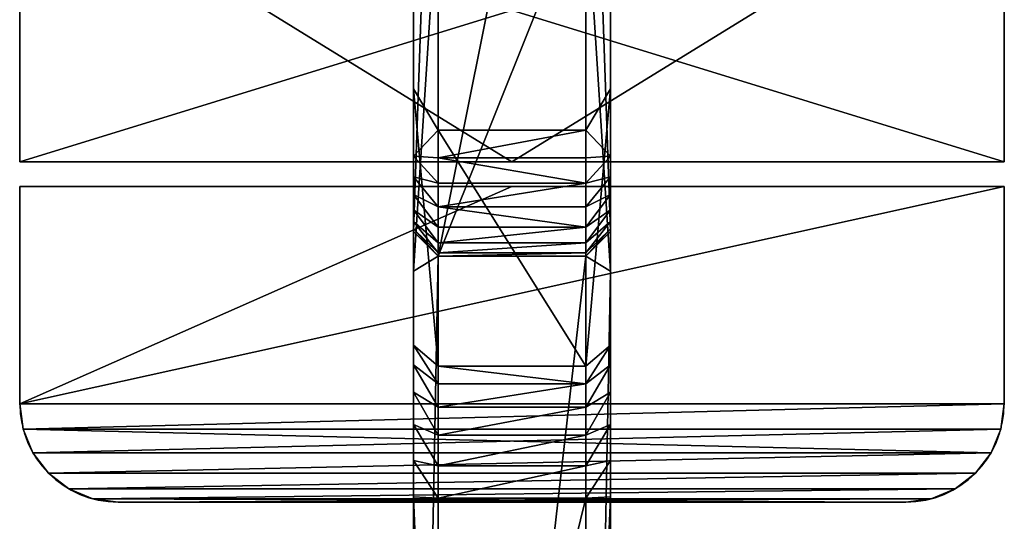
# Model space of a CAD drawing. Units: millimetres. Extents: x -1000 to 1000, y -1000 to 1000.
# Drawn here: x -200 to 200, y 592 to 796 of the extents above; entities that cross this region are included whole.
import ezdxf

# ---------------------------------------------------------------- set-up
doc = ezdxf.new("R2010")
doc.units = ezdxf.units.MM
doc.layers.get('0').update_dxf_attribs({"true_color": 0xff5454})

# ---------------------------------------------------------------- blocks, each defined once
blk = doc.blocks.new('Component_2')
for p, q in [((178.68, 80, 10), (693.82, 80, 10)), ((357.15, 80, 80), (602.12, 80, 80)), ((601.57, 70, 90), (602.12, 80, 80)), ((602.12, 80, 80), (616.95, 80, 81.65)), ((616.95, 80, 81.65), (614.74, 70, 91.46)), ((616.95, 80, 81.65), (631.59, 80, 86.7)), ((627.28, 70, 95.79), (631.59, 80, 86.7)), ((631.59, 80, 86.7), (644.76, 80, 94.84)), ((644.76, 80, 94.84), (638.56, 70, 102.76)), ((644.76, 80, 94.84), (655.82, 80, 105.67)), ((655.82, 80, 105.67), (648.03, 70, 112.04)), ((663.84, 80, 118.06), (655.23, 70, 123.17)), ((655.82, 80, 105.67), (663.84, 80, 118.06)), ((767.95, 80, 310), (663.84, 80, 118.06)), ((843.82, 80, 310), (693.82, 80, 10)), ((693.82, 80, 10), (700, 70)), ((700, 70, 340), (710, 80, 340.66)), ((710, 80, 390), (700, 70, 400)), ((711.11, 80, 332.26), (701.36, 70, 329.65)), ((714.09, 80, 325.04), (705.36, 70, 320)), ((710, 80, 390), (990, 80, 390)), ((710, 80, 340.66), (710, 80, 390)), ((710, 80, 340.66), (711.11, 80, 332.26)), ((711.11, 80, 332.26), (714.09, 80, 325.04)), ((718.85, 80, 318.85), (711.72, 70, 311.72)), ((714.09, 80, 325.04), (718.85, 80, 318.85)), ((718.85, 80, 318.85), (725.04, 80, 314.09)), ((720, 70, 305.36), (725.04, 80, 314.09)), ((725.04, 80, 314.09), (732.26, 80, 311.11)), ((732.26, 80, 311.11), (729.65, 70, 301.36)), ((732.26, 80, 311.11), (740.66, 80, 310)), ((740.66, 80, 310), (740, 70, 300)), ((767.95, 80, 310), (740.66, 80, 310)), ((751.15, 70, 300), (767.95, 80, 310)), ((700, 70), (172.5, 70)), ((357.68, 70, 90), (601.57, 70, 90)), ((601.57, 70, 90), (601.57, 10, 90)), ((614.74, 70, 91.46), (601.57, 70, 90)), ((614.74, 70, 91.46), (614.74, 10, 91.46)), ((614.74, 70, 91.46), (627.28, 70, 95.79)), ((627.28, 70, 95.79), (627.28, 10, 95.79)), ((627.28, 70, 95.79), (638.56, 70, 102.76)), ((638.56, 70, 102.76), (638.56, 10, 102.76)), ((638.56, 70, 102.76), (648.03, 70, 112.04)), ((648.03, 70, 112.04), (648.03, 10, 112.04)), ((655.23, 70, 123.17), (648.03, 70, 112.04)), ((655.23, 70, 123.17), (655.23, 10, 123.17)), ((751.15, 70, 300), (655.23, 70, 123.17)), ((700, 70, 340), (700, 10, 340)), ((700, 70, 400), (700, 10, 400)), ((700, 70), (700, 10)), ((1000, 70, 400), (700, 70, 400)), ((701.36, 70, 329.65), (700, 70, 340)), ((700, 70), (850, 70, 300)), ((700, 70, 400), (700, 70, 340)), ((701.36, 70, 329.65), (701.36, 10, 329.65)), ((705.36, 70, 320), (701.36, 70, 329.65)), ((705.36, 70, 320), (705.36, 10, 320)), ((711.72, 70, 311.72), (705.36, 70, 320)), ((711.72, 70, 311.72), (720, 70, 305.36)), ((711.72, 70, 311.72), (711.72, 10, 311.72)), ((720, 70, 305.36), (720, 10, 305.36)), ((729.65, 70, 301.36), (720, 70, 305.36)), ((729.65, 70, 301.36), (740, 70, 300)), ((729.65, 70, 301.36), (729.65, 10, 301.36)), ((751.15, 70, 300), (740, 70, 300)), ((740, 70, 300), (740, 10, 300)), ((751.15, 70, 300), (751.15, 10, 300)), ((172.5, 10), (700, 10)), ((601.57, 10, 90), (357.68, 10, 90)), ((601.57, 10, 90), (614.74, 10, 91.46)), ((602.12, 0, 80), (601.57, 10, 90)), ((614.74, 10, 91.46), (627.28, 10, 95.79)), ((616.95, 0, 81.65), (614.74, 10, 91.46)), ((627.28, 10, 95.79), (638.56, 10, 102.76)), ((631.59, 0, 86.7), (627.28, 10, 95.79)), ((638.56, 10, 102.76), (648.03, 10, 112.04)), ((644.76, 0, 94.84), (638.56, 10, 102.76)), ((648.03, 10, 112.04), (655.23, 10, 123.17)), ((655.82, 0, 105.67), (648.03, 10, 112.04)), ((751.15, 10, 300), (655.23, 10, 123.17)), ((663.84, 0, 118.06), (655.23, 10, 123.17)), ((693.82, 0, 10), (700, 10)), ((850, 10, 300), (700, 10)), ((700, 10, 400), (1000, 10, 400)), ((700, 10, 340), (700, 10, 400)), ((700, 10, 340), (701.36, 10, 329.65)), ((700, 10, 400), (710, 0, 390)), ((700, 10, 340), (710, 0, 340.66)), ((701.36, 10, 329.65), (711.11, 0, 332.26)), ((705.36, 10, 320), (701.36, 10, 329.65)), ((711.72, 10, 311.72), (705.36, 10, 320)), ((714.09, 0, 325.04), (705.36, 10, 320)), ((720, 10, 305.36), (711.72, 10, 311.72)), ((711.72, 10, 311.72), (718.85, 0, 318.85)), ((720, 10, 305.36), (725.04, 0, 314.09)), ((729.65, 10, 301.36), (720, 10, 305.36)), ((729.65, 10, 301.36), (732.26, 0, 311.11)), ((740, 10, 300), (729.65, 10, 301.36)), ((740.66, 0, 310), (740, 10, 300)), ((740, 10, 300), (751.15, 10, 300)), ((751.15, 10, 300), (767.95, 0, 310)), ((178.68, 0, 10), (693.82, 0, 10)), ((357.15, 0, 80), (602.12, 0, 80)), ((602.12, 0, 80), (616.95, 0, 81.65)), ((616.95, 0, 81.65), (631.59, 0, 86.7)), ((631.59, 0, 86.7), (644.76, 0, 94.84)), ((644.76, 0, 94.84), (655.82, 0, 105.67)), ((655.82, 0, 105.67), (663.84, 0, 118.06)), ((767.95, 0, 310), (663.84, 0, 118.06)), ((843.82, 0, 310), (693.82, 0, 10)), ((710, 0, 390), (990, 0, 390)), ((710, 0, 340.66), (710, 0, 390)), ((710, 0, 340.66), (711.11, 0, 332.26)), ((711.11, 0, 332.26), (714.09, 0, 325.04)), ((714.09, 0, 325.04), (718.85, 0, 318.85)), ((718.85, 0, 318.85), (725.04, 0, 314.09)), ((725.04, 0, 314.09), (732.26, 0, 311.11)), ((732.26, 0, 311.11), (740.66, 0, 310)), ((767.95, 0, 310), (740.66, 0, 310))]:
    blk.add_line(p, q)
mesh = blk.add_polyface()
corners = [(10, 80, 515), (66.18, 80, 235), (10, 80, 235), (247.81, 80, 254.66), (241.52, 80, 299.79), (239.44, 80, 345.31), (241.58, 80, 390.83), (247.93, 80, 435.95), (258.43, 80, 480.29), (66.18, 80, 515), (272.99, 80, 523.47), (178.68, 80, 740), (291.49, 80, 565.11), (305.82, 80, 590.67), (310.8, 80, 603.05), (312.5, 80, 616.29), (312.5, 80, 740), (178.68, 80, 10), (342.93, 80, 81.51), (357.15, 80, 80), (328.84, 80, 86.15), (316.05, 80, 93.66), (305.12, 80, 103.68), (296.85, 80, 115.35), (291.21, 80, 125.44), (272.77, 80, 167.11), (258.26, 80, 210.3), (732.26, 80, 311.11), (767.95, 80, 310), (740.66, 80, 310), (843.82, 80, 310), (990, 80, 390), (990, 80, 310), (725.04, 80, 314.09), (718.85, 80, 318.85), (714.09, 80, 325.04), (711.11, 80, 332.26), (710, 80, 340.66), (710, 80, 390), (693.82, 80, 10), (655.82, 80, 105.67), (644.76, 80, 94.84), (631.59, 80, 86.7), (616.95, 80, 81.65), (602.12, 80, 80), (663.84, 80, 118.06)]
mesh.append_faces([[corners[k] for k in face] for face in [(0, 1, 2), (15, 11, 16), (27, 28, 29), (30, 31, 32), (31, 37, 38)]], dxfattribs={"vtx0": -1})
mesh.append_faces([[corners[k] for k in face] for face in [(3, 0, 4), (4, 0, 5), (5, 0, 6), (6, 0, 7), (7, 0, 8), (8, 9, 10), (10, 11, 12), (12, 11, 13), (13, 11, 14), (14, 11, 15), (18, 17, 20), (20, 1, 21), (21, 1, 22), (22, 1, 23), (23, 1, 24), (24, 1, 25), (25, 1, 26), (26, 1, 3), (39, 40, 30), (40, 39, 41), (41, 39, 42), (42, 39, 43), (43, 17, 44), (44, 17, 19)]], dxfattribs={"vtx0": -1, "vtx1": -1})
mesh.append_faces([[corners[k] for k in face] for face in [(1, 0, 3), (28, 27, 30), (31, 30, 27)]], dxfattribs={"vtx0": -1, "vtx1": -1, "vtx2": -1})
mesh.append_faces([[corners[k] for k in face] for face in [(8, 0, 9), (10, 9, 11), (17, 18, 19), (20, 17, 1), (31, 27, 33), (31, 33, 34), (31, 34, 35), (31, 35, 36), (31, 36, 37), (43, 39, 17), (30, 40, 45), (30, 45, 28)]], dxfattribs={"vtx0": -1, "vtx2": -1})
mesh = blk.add_polyface()
corners = [(178.68, 80, 10), (700, 70), (172.5, 70), (693.82, 80, 10)]
mesh.append_faces([[corners[k] for k in face] for face in [(0, 1, 2), (1, 0, 3)]], dxfattribs={"vtx0": -1})
mesh = blk.add_polyface()
corners = [(357.68, 70, 90), (602.12, 80, 80), (357.15, 80, 80), (601.57, 70, 90)]
mesh.append_faces([[corners[k] for k in face] for face in [(0, 1, 2), (1, 0, 3)]], dxfattribs={"vtx0": -1})
mesh = blk.add_polyface()
corners = [(601.57, 70, 90), (616.95, 80, 81.65), (602.12, 80, 80), (614.74, 70, 91.46)]
mesh.append_faces([[corners[k] for k in face] for face in [(0, 1, 2), (1, 0, 3)]], dxfattribs={"vtx0": -1})
mesh = blk.add_polyface()
corners = [(614.74, 70, 91.46), (631.59, 80, 86.7), (616.95, 80, 81.65), (627.28, 70, 95.79)]
mesh.append_faces([[corners[k] for k in face] for face in [(0, 1, 2), (1, 0, 3)]], dxfattribs={"vtx0": -1})
mesh = blk.add_polyface()
corners = [(627.28, 70, 95.79), (644.76, 80, 94.84), (631.59, 80, 86.7), (638.56, 70, 102.76)]
mesh.append_faces([[corners[k] for k in face] for face in [(0, 1, 2), (1, 0, 3)]], dxfattribs={"vtx0": -1})
mesh = blk.add_polyface()
corners = [(638.56, 70, 102.76), (655.82, 80, 105.67), (644.76, 80, 94.84), (648.03, 70, 112.04)]
mesh.append_faces([[corners[k] for k in face] for face in [(0, 1, 2), (1, 0, 3)]], dxfattribs={"vtx0": -1})
mesh = blk.add_polyface()
corners = [(648.03, 70, 112.04), (663.84, 80, 118.06), (655.82, 80, 105.67), (655.23, 70, 123.17)]
mesh.append_faces([[corners[k] for k in face] for face in [(0, 1, 2), (1, 0, 3)]], dxfattribs={"vtx0": -1})
mesh = blk.add_polyface()
corners = [(655.23, 70, 123.17), (767.95, 80, 310), (663.84, 80, 118.06), (751.15, 70, 300)]
mesh.append_faces([[corners[k] for k in face] for face in [(0, 1, 2), (1, 0, 3)]], dxfattribs={"vtx0": -1})
mesh = blk.add_polyface()
corners = [(693.82, 80, 10), (850, 70, 300), (700, 70), (843.82, 80, 310)]
mesh.append_faces([[corners[k] for k in face] for face in [(0, 1, 2), (1, 0, 3)]], dxfattribs={"vtx0": -1})
mesh = blk.add_polyface()
corners = [(700, 70, 340), (711.11, 80, 332.26), (701.36, 70, 329.65), (710, 80, 340.66)]
mesh.append_faces([[corners[k] for k in face] for face in [(0, 1, 2), (1, 0, 3)]], dxfattribs={"vtx0": -1})
mesh = blk.add_polyface()
corners = [(710, 80, 390), (700, 70, 340), (700, 70, 400), (710, 80, 340.66)]
mesh.append_faces([[corners[k] for k in face] for face in [(0, 1, 2), (1, 0, 3)]], dxfattribs={"vtx0": -1})
mesh = blk.add_polyface()
corners = [(1000, 70, 400), (710, 80, 390), (700, 70, 400), (990, 80, 390)]
mesh.append_faces([[corners[k] for k in face] for face in [(0, 1, 2), (1, 0, 3)]], dxfattribs={"vtx0": -1})
mesh = blk.add_polyface()
corners = [(701.36, 70, 329.65), (714.09, 80, 325.04), (705.36, 70, 320), (711.11, 80, 332.26)]
mesh.append_faces([[corners[k] for k in face] for face in [(0, 1, 2), (1, 0, 3)]], dxfattribs={"vtx0": -1})
mesh = blk.add_polyface()
corners = [(705.36, 70, 320), (718.85, 80, 318.85), (711.72, 70, 311.72), (714.09, 80, 325.04)]
mesh.append_faces([[corners[k] for k in face] for face in [(0, 1, 2), (1, 0, 3)]], dxfattribs={"vtx0": -1})
mesh = blk.add_polyface()
corners = [(711.72, 70, 311.72), (725.04, 80, 314.09), (720, 70, 305.36), (718.85, 80, 318.85)]
mesh.append_faces([[corners[k] for k in face] for face in [(0, 1, 2), (1, 0, 3)]], dxfattribs={"vtx0": -1})
mesh = blk.add_polyface()
corners = [(720, 70, 305.36), (732.26, 80, 311.11), (729.65, 70, 301.36), (725.04, 80, 314.09)]
mesh.append_faces([[corners[k] for k in face] for face in [(0, 1, 2), (1, 0, 3)]], dxfattribs={"vtx0": -1})
mesh = blk.add_polyface()
corners = [(729.65, 70, 301.36), (740.66, 80, 310), (740, 70, 300), (732.26, 80, 311.11)]
mesh.append_faces([[corners[k] for k in face] for face in [(0, 1, 2), (1, 0, 3)]], dxfattribs={"vtx0": -1})
mesh = blk.add_polyface()
corners = [(740.66, 80, 310), (751.15, 70, 300), (740, 70, 300), (767.95, 80, 310)]
mesh.append_faces([[corners[k] for k in face] for face in [(0, 1, 2), (1, 0, 3)]], dxfattribs={"vtx0": -1})
mesh = blk.add_polyface()
corners = [(172.5, 70), (700, 10), (172.5, 10), (700, 70)]
mesh.append_faces([[corners[k] for k in face] for face in [(0, 1, 2), (1, 0, 3)]], dxfattribs={"vtx0": -1})
mesh = blk.add_polyface()
corners = [(601.57, 10, 90), (357.68, 70, 90), (357.68, 10, 90), (601.57, 70, 90)]
mesh.append_faces([[corners[k] for k in face] for face in [(0, 1, 2), (1, 0, 3)]], dxfattribs={"vtx0": -1})
mesh = blk.add_polyface()
corners = [(614.74, 10, 91.46), (601.57, 70, 90), (601.57, 10, 90), (614.74, 70, 91.46)]
mesh.append_faces([[corners[k] for k in face] for face in [(0, 1, 2), (1, 0, 3)]], dxfattribs={"vtx0": -1})
mesh = blk.add_polyface()
corners = [(627.28, 10, 95.79), (614.74, 70, 91.46), (614.74, 10, 91.46), (627.28, 70, 95.79)]
mesh.append_faces([[corners[k] for k in face] for face in [(0, 1, 2), (1, 0, 3)]], dxfattribs={"vtx0": -1})
mesh = blk.add_polyface()
corners = [(638.56, 10, 102.76), (627.28, 70, 95.79), (627.28, 10, 95.79), (638.56, 70, 102.76)]
mesh.append_faces([[corners[k] for k in face] for face in [(0, 1, 2), (1, 0, 3)]], dxfattribs={"vtx0": -1})
mesh = blk.add_polyface()
corners = [(648.03, 10, 112.04), (638.56, 70, 102.76), (638.56, 10, 102.76), (648.03, 70, 112.04)]
mesh.append_faces([[corners[k] for k in face] for face in [(0, 1, 2), (1, 0, 3)]], dxfattribs={"vtx0": -1})
mesh = blk.add_polyface()
corners = [(655.23, 70, 123.17), (648.03, 10, 112.04), (655.23, 10, 123.17), (648.03, 70, 112.04)]
mesh.append_faces([[corners[k] for k in face] for face in [(0, 1, 2), (1, 0, 3)]], dxfattribs={"vtx0": -1})
mesh = blk.add_polyface()
corners = [(751.15, 70, 300), (655.23, 10, 123.17), (751.15, 10, 300), (655.23, 70, 123.17)]
mesh.append_faces([[corners[k] for k in face] for face in [(0, 1, 2), (1, 0, 3)]], dxfattribs={"vtx0": -1})
mesh = blk.add_polyface()
corners = [(700, 70, 340), (701.36, 10, 329.65), (700, 10, 340), (701.36, 70, 329.65)]
mesh.append_faces([[corners[k] for k in face] for face in [(0, 1, 2), (1, 0, 3)]], dxfattribs={"vtx0": -1})
mesh = blk.add_polyface()
corners = [(700, 70, 400), (700, 10, 340), (700, 10, 400), (700, 70, 340)]
mesh.append_faces([[corners[k] for k in face] for face in [(0, 1, 2), (1, 0, 3)]], dxfattribs={"vtx0": -1})
mesh = blk.add_polyface()
corners = [(1000, 10, 400), (700, 70, 400), (700, 10, 400), (1000, 70, 400)]
mesh.append_faces([[corners[k] for k in face] for face in [(0, 1, 2), (1, 0, 3)]], dxfattribs={"vtx0": -1})
mesh = blk.add_polyface()
corners = [(700, 70), (850, 10, 300), (700, 10), (850, 70, 300)]
mesh.append_faces([[corners[k] for k in face] for face in [(0, 1, 2), (1, 0, 3)]], dxfattribs={"vtx0": -1})
mesh = blk.add_polyface()
corners = [(701.36, 70, 329.65), (705.36, 10, 320), (701.36, 10, 329.65), (705.36, 70, 320)]
mesh.append_faces([[corners[k] for k in face] for face in [(0, 1, 2), (1, 0, 3)]], dxfattribs={"vtx0": -1})
mesh = blk.add_polyface()
corners = [(705.36, 70, 320), (711.72, 10, 311.72), (705.36, 10, 320), (711.72, 70, 311.72)]
mesh.append_faces([[corners[k] for k in face] for face in [(0, 1, 2), (1, 0, 3)]], dxfattribs={"vtx0": -1})
mesh = blk.add_polyface()
corners = [(720, 70, 305.36), (711.72, 10, 311.72), (711.72, 70, 311.72), (720, 10, 305.36)]
mesh.append_faces([[corners[k] for k in face] for face in [(0, 1, 2), (1, 0, 3)]], dxfattribs={"vtx0": -1})
mesh = blk.add_polyface()
corners = [(720, 70, 305.36), (729.65, 10, 301.36), (720, 10, 305.36), (729.65, 70, 301.36)]
mesh.append_faces([[corners[k] for k in face] for face in [(0, 1, 2), (1, 0, 3)]], dxfattribs={"vtx0": -1})
mesh = blk.add_polyface()
corners = [(740, 70, 300), (729.65, 10, 301.36), (729.65, 70, 301.36), (740, 10, 300)]
mesh.append_faces([[corners[k] for k in face] for face in [(0, 1, 2), (1, 0, 3)]], dxfattribs={"vtx0": -1})
mesh = blk.add_polyface()
corners = [(740, 70, 300), (751.15, 10, 300), (740, 10, 300), (751.15, 70, 300)]
mesh.append_faces([[corners[k] for k in face] for face in [(0, 1, 2), (1, 0, 3)]], dxfattribs={"vtx0": -1})
mesh = blk.add_polyface()
corners = [(693.82, 0, 10), (172.5, 10), (700, 10), (178.68, 0, 10)]
mesh.append_faces([[corners[k] for k in face] for face in [(0, 1, 2), (1, 0, 3)]], dxfattribs={"vtx0": -1})
mesh = blk.add_polyface()
corners = [(602.12, 0, 80), (357.68, 10, 90), (357.15, 0, 80), (601.57, 10, 90)]
mesh.append_faces([[corners[k] for k in face] for face in [(0, 1, 2), (1, 0, 3)]], dxfattribs={"vtx0": -1})
mesh = blk.add_polyface()
corners = [(616.95, 0, 81.65), (601.57, 10, 90), (602.12, 0, 80), (614.74, 10, 91.46)]
mesh.append_faces([[corners[k] for k in face] for face in [(0, 1, 2), (1, 0, 3)]], dxfattribs={"vtx0": -1})
mesh = blk.add_polyface()
corners = [(631.59, 0, 86.7), (614.74, 10, 91.46), (616.95, 0, 81.65), (627.28, 10, 95.79)]
mesh.append_faces([[corners[k] for k in face] for face in [(0, 1, 2), (1, 0, 3)]], dxfattribs={"vtx0": -1})
mesh = blk.add_polyface()
corners = [(644.76, 0, 94.84), (627.28, 10, 95.79), (631.59, 0, 86.7), (638.56, 10, 102.76)]
mesh.append_faces([[corners[k] for k in face] for face in [(0, 1, 2), (1, 0, 3)]], dxfattribs={"vtx0": -1})
mesh = blk.add_polyface()
corners = [(655.82, 0, 105.67), (638.56, 10, 102.76), (644.76, 0, 94.84), (648.03, 10, 112.04)]
mesh.append_faces([[corners[k] for k in face] for face in [(0, 1, 2), (1, 0, 3)]], dxfattribs={"vtx0": -1})
mesh = blk.add_polyface()
corners = [(663.84, 0, 118.06), (648.03, 10, 112.04), (655.82, 0, 105.67), (655.23, 10, 123.17)]
mesh.append_faces([[corners[k] for k in face] for face in [(0, 1, 2), (1, 0, 3)]], dxfattribs={"vtx0": -1})
mesh = blk.add_polyface()
corners = [(767.95, 0, 310), (655.23, 10, 123.17), (663.84, 0, 118.06), (751.15, 10, 300)]
mesh.append_faces([[corners[k] for k in face] for face in [(0, 1, 2), (1, 0, 3)]], dxfattribs={"vtx0": -1})
mesh = blk.add_polyface()
corners = [(850, 10, 300), (693.82, 0, 10), (700, 10), (843.82, 0, 310)]
mesh.append_faces([[corners[k] for k in face] for face in [(0, 1, 2), (1, 0, 3)]], dxfattribs={"vtx0": -1})
mesh = blk.add_polyface()
corners = [(710, 0, 390), (1000, 10, 400), (700, 10, 400), (990, 0, 390)]
mesh.append_faces([[corners[k] for k in face] for face in [(0, 1, 2), (1, 0, 3)]], dxfattribs={"vtx0": -1})
mesh = blk.add_polyface()
corners = [(700, 10, 400), (710, 0, 340.66), (710, 0, 390), (700, 10, 340)]
mesh.append_faces([[corners[k] for k in face] for face in [(0, 1, 2), (1, 0, 3)]], dxfattribs={"vtx0": -1})
mesh = blk.add_polyface()
corners = [(711.11, 0, 332.26), (700, 10, 340), (701.36, 10, 329.65), (710, 0, 340.66)]
mesh.append_faces([[corners[k] for k in face] for face in [(0, 1, 2), (1, 0, 3)]], dxfattribs={"vtx0": -1})
mesh = blk.add_polyface()
corners = [(714.09, 0, 325.04), (701.36, 10, 329.65), (705.36, 10, 320), (711.11, 0, 332.26)]
mesh.append_faces([[corners[k] for k in face] for face in [(0, 1, 2), (1, 0, 3)]], dxfattribs={"vtx0": -1})
mesh = blk.add_polyface()
corners = [(718.85, 0, 318.85), (705.36, 10, 320), (711.72, 10, 311.72), (714.09, 0, 325.04)]
mesh.append_faces([[corners[k] for k in face] for face in [(0, 1, 2), (1, 0, 3)]], dxfattribs={"vtx0": -1})
mesh = blk.add_polyface()
corners = [(725.04, 0, 314.09), (711.72, 10, 311.72), (720, 10, 305.36), (718.85, 0, 318.85)]
mesh.append_faces([[corners[k] for k in face] for face in [(0, 1, 2), (1, 0, 3)]], dxfattribs={"vtx0": -1})
mesh = blk.add_polyface()
corners = [(732.26, 0, 311.11), (720, 10, 305.36), (729.65, 10, 301.36), (725.04, 0, 314.09)]
mesh.append_faces([[corners[k] for k in face] for face in [(0, 1, 2), (1, 0, 3)]], dxfattribs={"vtx0": -1})
mesh = blk.add_polyface()
corners = [(740.66, 0, 310), (729.65, 10, 301.36), (740, 10, 300), (732.26, 0, 311.11)]
mesh.append_faces([[corners[k] for k in face] for face in [(0, 1, 2), (1, 0, 3)]], dxfattribs={"vtx0": -1})
mesh = blk.add_polyface()
corners = [(751.15, 10, 300), (740.66, 0, 310), (740, 10, 300), (767.95, 0, 310)]
mesh.append_faces([[corners[k] for k in face] for face in [(0, 1, 2), (1, 0, 3)]], dxfattribs={"vtx0": -1})
mesh = blk.add_polyface()
corners = [(990, 0, 390), (843.82, 0, 310), (990, 0, 310), (767.95, 0, 310), (732.26, 0, 311.11), (725.04, 0, 314.09), (718.85, 0, 318.85), (714.09, 0, 325.04), (711.11, 0, 332.26), (710, 0, 340.66), (710, 0, 390), (740.66, 0, 310), (693.82, 0, 10), (602.12, 0, 80), (357.15, 0, 80), (616.95, 0, 81.65), (631.59, 0, 86.7), (644.76, 0, 94.84), (655.82, 0, 105.67), (663.84, 0, 118.06), (178.68, 0, 10), (328.84, 0, 86.15), (66.18, 0, 235), (342.93, 0, 81.51), (316.05, 0, 93.66), (305.12, 0, 103.68), (296.85, 0, 115.35), (291.21, 0, 125.44), (272.77, 0, 167.11), (258.26, 0, 210.3), (247.81, 0, 254.66), (10, 0, 515), (10, 0, 235), (241.52, 0, 299.79), (239.44, 0, 345.31), (241.58, 0, 390.83), (247.93, 0, 435.95), (258.43, 0, 480.29), (66.18, 0, 515), (272.99, 0, 523.47), (178.68, 0, 740), (291.49, 0, 565.11), (305.82, 0, 590.67), (310.8, 0, 603.05), (312.5, 0, 616.29), (312.5, 0, 740)]
mesh.append_faces([[corners[k] for k in face] for face in [(0, 1, 2), (9, 0, 10), (22, 31, 32), (40, 44, 45)]], dxfattribs={"vtx0": -1})
mesh.append_faces([[corners[k] for k in face] for face in [(4, 0, 5), (5, 0, 6), (6, 0, 7), (7, 0, 8), (8, 0, 9), (13, 12, 15), (15, 12, 16), (16, 12, 17), (17, 12, 18), (18, 1, 19), (19, 1, 3), (20, 21, 22), (21, 20, 23), (23, 12, 14), (31, 37, 38), (38, 39, 40)]], dxfattribs={"vtx0": -1, "vtx1": -1})
mesh.append_faces([[corners[k] for k in face] for face in [(1, 0, 3), (3, 0, 4), (31, 22, 30)]], dxfattribs={"vtx0": -1, "vtx1": -1, "vtx2": -1})
mesh.append_faces([[corners[k] for k in face] for face in [(12, 13, 14), (18, 12, 1), (23, 20, 12), (22, 21, 24), (22, 24, 25), (22, 25, 26), (22, 26, 27), (22, 27, 28), (22, 28, 29), (22, 29, 30), (31, 30, 33), (31, 33, 34), (31, 34, 35), (31, 35, 36), (31, 36, 37), (38, 37, 39), (40, 39, 41), (40, 41, 42), (40, 42, 43), (40, 43, 44)]], dxfattribs={"vtx0": -1, "vtx2": -1})
mesh.append_faces([[corners[k] for k in face] for face in [(4, 11, 3)]], dxfattribs={"vtx2": -1})
blk = doc.blocks.new('Component_1')
at = {"color": 24, "true_color": 0x992600}
for p, q in [((40, 400), (40, 400, 40)), ((40, 400), (128.33, 400)), ((40, 400, 40), (128.33, 400, 40)), ((128.33, 200), (128.33, 400)), ((128.33, 400), (128.33, 400, 40)), ((128.33, 200, 40), (128.33, 400, 40)), ((29.65, 398.64), (29.65, 398.64, 40)), ((20, 394.64), (20, 394.64, 40)), ((11.72, 388.28), (11.72, 388.28, 40)), ((5.36, 380), (5.36, 380, 40)), ((1.36, 370.35), (1.36, 370.35, 40)), ((0, 40), (0, 360)), ((0, 360), (0, 360, 40)), ((0, 40, 40), (0, 360, 40)), ((128.33, 200), (128.33, 0)), ((128.33, 200), (128.33, 200, 40)), ((128.33, 200, 40), (128.33, 0, 40)), ((0, 40), (0, 40, 40)), ((1.36, 29.65), (1.36, 29.65, 40)), ((5.36, 20), (5.36, 20, 40)), ((11.72, 11.72), (11.72, 11.72, 40)), ((20, 5.36), (20, 5.36, 40)), ((29.65, 1.36), (29.65, 1.36, 40)), ((128.33, 0), (40, 0)), ((40, 0), (40, 0, 40)), ((128.33, 0, 40), (40, 0, 40)), ((128.33, 0), (128.33, 0, 40))]:
    blk.add_line(p, q, dxfattribs=at)
for p, q in [((138.33, 400, 40), (261.67, 400, 40)), ((138.33, 200, 40), (138.33, 400, 40)), ((138.33, 200), (138.33, 400)), ((138.33, 400), (138.33, 400, 40)), ((138.33, 400), (261.67, 400)), ((138.33, 200, 40), (138.33, 0, 40)), ((138.33, 200), (138.33, 200, 40)), ((138.33, 200), (138.33, 0)), ((261.67, 0, 40), (138.33, 0, 40)), ((261.67, 0), (138.33, 0)), ((138.33, 0), (138.33, 0, 40))]:
    blk.add_line(p, q)
for centre, start, end in [((40, 360), 90, 180), ((40, 360, 40), 90, 180), ((40, 40), 180, 270), ((40, 40, 40), 180, 270)]:
    blk.add_arc(centre, 40, start, end, dxfattribs=at)
mesh = blk.add_polyface(dxfattribs=at)
corners = [(128.33, 400), (128.33, 200), (40, 400), (1.36, 370.35), (0, 40), (0, 360), (1.36, 29.65), (5.36, 20), (5.36, 380), (11.72, 11.72), (11.72, 388.28), (20, 5.36), (20, 394.64), (29.65, 398.64), (29.65, 1.36), (40, 0), (128.33, 0)]
mesh.append_faces([[corners[k] for k in face] for face in [(3, 4, 5)]], dxfattribs={"vtx0": -1, "color": 24})
mesh.append_faces([[corners[k] for k in face] for face in [(4, 3, 6), (6, 3, 7), (7, 8, 9), (9, 10, 11), (11, 13, 14), (14, 13, 15), (15, 2, 16), (16, 2, 1)]], dxfattribs={"vtx0": -1, "vtx1": -1, "color": 24})
mesh.append_faces([[corners[k] for k in face] for face in [(7, 3, 8), (9, 8, 10), (11, 10, 12), (11, 12, 13), (15, 13, 2)]], dxfattribs={"vtx0": -1, "vtx2": -1, "color": 24})
mesh.append_faces([[corners[k] for k in face] for face in [(0, 1, 2)]], dxfattribs={"vtx1": -1, "color": 24})
mesh = blk.add_polyface(dxfattribs=at)
corners = [(1.36, 29.65, 40), (0, 360, 40), (0, 40, 40), (1.36, 370.35, 40), (5.36, 20, 40), (5.36, 380, 40), (11.72, 11.72, 40), (11.72, 388.28, 40), (20, 5.36, 40), (20, 394.64, 40), (29.65, 1.36, 40), (29.65, 398.64, 40), (40, 0, 40), (40, 400, 40), (128.33, 0, 40), (128.33, 200, 40), (128.33, 400, 40)]
mesh.append_faces([[corners[k] for k in face] for face in [(0, 1, 2), (13, 15, 16)]], dxfattribs={"vtx0": -1, "color": 24})
mesh.append_faces([[corners[k] for k in face] for face in [(1, 0, 3), (3, 4, 5), (5, 6, 7), (7, 8, 9), (9, 10, 11), (11, 12, 13)]], dxfattribs={"vtx0": -1, "vtx1": -1, "color": 24})
mesh.append_faces([[corners[k] for k in face] for face in [(3, 0, 4), (5, 4, 6), (7, 6, 8), (9, 8, 10), (11, 10, 12), (13, 12, 14), (13, 14, 15)]], dxfattribs={"vtx0": -1, "vtx2": -1, "color": 24})
mesh = blk.add_polyface(dxfattribs=at)
corners = [(29.65, 398.64, 40), (40, 400), (29.65, 398.64), (40, 400, 40)]
mesh.append_faces([[corners[k] for k in face] for face in [(0, 1, 2), (1, 0, 3)]], dxfattribs={"vtx0": -1, "color": 24})
mesh = blk.add_polyface(dxfattribs=at)
corners = [(40, 400, 40), (128.33, 400), (40, 400), (128.33, 400, 40)]
mesh.append_faces([[corners[k] for k in face] for face in [(0, 1, 2), (1, 0, 3)]], dxfattribs={"vtx0": -1, "color": 24})
mesh = blk.add_polyface(dxfattribs=at)
corners = [(128.33, 400), (128.33, 200, 40), (128.33, 200), (128.33, 400, 40)]
mesh.append_faces([[corners[k] for k in face] for face in [(0, 1, 2), (1, 0, 3)]], dxfattribs={"vtx0": -1, "color": 24})
mesh = blk.add_polyface(dxfattribs=at)
corners = [(261.67, 0, 40), (138.33, 200, 40), (138.33, 0, 40), (138.33, 400, 40), (261.67, 400, 40), (261.67, 200, 40)]
mesh.append_faces([[corners[k] for k in face] for face in [(0, 1, 2), (4, 0, 5)]], dxfattribs={"vtx0": -1, "color": 24})
mesh.append_faces([[corners[k] for k in face] for face in [(1, 0, 3), (3, 0, 4)]], dxfattribs={"vtx0": -1, "vtx1": -1, "color": 24})
mesh = blk.add_polyface(dxfattribs=at)
corners = [(138.33, 400, 40), (138.33, 200), (138.33, 200, 40), (138.33, 400)]
mesh.append_faces([[corners[k] for k in face] for face in [(0, 1, 2), (1, 0, 3)]], dxfattribs={"vtx0": -1, "color": 24})
mesh = blk.add_polyface(dxfattribs=at)
corners = [(138.33, 400, 40), (261.67, 400), (138.33, 400), (261.67, 400, 40)]
mesh.append_faces([[corners[k] for k in face] for face in [(0, 1, 2), (1, 0, 3)]], dxfattribs={"vtx0": -1, "color": 24})
mesh = blk.add_polyface(dxfattribs=at)
corners = [(261.67, 400), (138.33, 200), (138.33, 400), (138.33, 0), (261.67, 0), (261.67, 200)]
mesh.append_faces([[corners[k] for k in face] for face in [(0, 1, 2), (4, 0, 5)]], dxfattribs={"vtx0": -1, "color": 24})
mesh.append_faces([[corners[k] for k in face] for face in [(1, 0, 3), (3, 0, 4)]], dxfattribs={"vtx0": -1, "vtx1": -1, "color": 24})
mesh = blk.add_polyface(dxfattribs=at)
corners = [(20, 394.64, 40), (29.65, 398.64), (20, 394.64), (29.65, 398.64, 40)]
mesh.append_faces([[corners[k] for k in face] for face in [(0, 1, 2), (1, 0, 3)]], dxfattribs={"vtx0": -1, "color": 24})
mesh = blk.add_polyface(dxfattribs=at)
corners = [(11.72, 388.28, 40), (20, 394.64), (11.72, 388.28), (20, 394.64, 40)]
mesh.append_faces([[corners[k] for k in face] for face in [(0, 1, 2), (1, 0, 3)]], dxfattribs={"vtx0": -1, "color": 24})
mesh = blk.add_polyface(dxfattribs=at)
corners = [(11.72, 388.28, 40), (5.36, 380), (5.36, 380, 40), (11.72, 388.28)]
mesh.append_faces([[corners[k] for k in face] for face in [(0, 1, 2), (1, 0, 3)]], dxfattribs={"vtx0": -1, "color": 24})
mesh = blk.add_polyface(dxfattribs=at)
corners = [(5.36, 380, 40), (1.36, 370.35), (1.36, 370.35, 40), (5.36, 380)]
mesh.append_faces([[corners[k] for k in face] for face in [(0, 1, 2), (1, 0, 3)]], dxfattribs={"vtx0": -1, "color": 24})
mesh = blk.add_polyface(dxfattribs=at)
corners = [(1.36, 370.35, 40), (0, 360), (0, 360, 40), (1.36, 370.35)]
mesh.append_faces([[corners[k] for k in face] for face in [(0, 1, 2), (1, 0, 3)]], dxfattribs={"vtx0": -1, "color": 24})
mesh = blk.add_polyface(dxfattribs=at)
corners = [(0, 360, 40), (0, 40), (0, 40, 40), (0, 360)]
mesh.append_faces([[corners[k] for k in face] for face in [(0, 1, 2), (1, 0, 3)]], dxfattribs={"vtx0": -1, "color": 24})
mesh = blk.add_polyface(dxfattribs=at)
corners = [(128.33, 200), (128.33, 0, 40), (128.33, 0), (128.33, 200, 40)]
mesh.append_faces([[corners[k] for k in face] for face in [(0, 1, 2), (1, 0, 3)]], dxfattribs={"vtx0": -1, "color": 24})
mesh = blk.add_polyface(dxfattribs=at)
corners = [(138.33, 200, 40), (138.33, 0), (138.33, 0, 40), (138.33, 200)]
mesh.append_faces([[corners[k] for k in face] for face in [(0, 1, 2), (1, 0, 3)]], dxfattribs={"vtx0": -1, "color": 24})
mesh = blk.add_polyface(dxfattribs=at)
corners = [(0, 40, 40), (1.36, 29.65), (1.36, 29.65, 40), (0, 40)]
mesh.append_faces([[corners[k] for k in face] for face in [(0, 1, 2), (1, 0, 3)]], dxfattribs={"vtx0": -1, "color": 24})
mesh = blk.add_polyface(dxfattribs=at)
corners = [(1.36, 29.65, 40), (5.36, 20), (5.36, 20, 40), (1.36, 29.65)]
mesh.append_faces([[corners[k] for k in face] for face in [(0, 1, 2), (1, 0, 3)]], dxfattribs={"vtx0": -1, "color": 24})
mesh = blk.add_polyface(dxfattribs=at)
corners = [(5.36, 20, 40), (11.72, 11.72), (11.72, 11.72, 40), (5.36, 20)]
mesh.append_faces([[corners[k] for k in face] for face in [(0, 1, 2), (1, 0, 3)]], dxfattribs={"vtx0": -1, "color": 24})
mesh = blk.add_polyface(dxfattribs=at)
corners = [(20, 5.36, 40), (11.72, 11.72), (20, 5.36), (11.72, 11.72, 40)]
mesh.append_faces([[corners[k] for k in face] for face in [(0, 1, 2), (1, 0, 3)]], dxfattribs={"vtx0": -1, "color": 24})
mesh = blk.add_polyface(dxfattribs=at)
corners = [(29.65, 1.36, 40), (20, 5.36), (29.65, 1.36), (20, 5.36, 40)]
mesh.append_faces([[corners[k] for k in face] for face in [(0, 1, 2), (1, 0, 3)]], dxfattribs={"vtx0": -1, "color": 24})
mesh = blk.add_polyface(dxfattribs=at)
corners = [(40, 0, 40), (29.65, 1.36), (40, 0), (29.65, 1.36, 40)]
mesh.append_faces([[corners[k] for k in face] for face in [(0, 1, 2), (1, 0, 3)]], dxfattribs={"vtx0": -1, "color": 24})
mesh = blk.add_polyface(dxfattribs=at)
corners = [(128.33, 0, 40), (40, 0), (128.33, 0), (40, 0, 40)]
mesh.append_faces([[corners[k] for k in face] for face in [(0, 1, 2), (1, 0, 3)]], dxfattribs={"vtx0": -1, "color": 24})
mesh = blk.add_polyface(dxfattribs=at)
corners = [(261.67, 0, 40), (138.33, 0), (261.67, 0), (138.33, 0, 40)]
mesh.append_faces([[corners[k] for k in face] for face in [(0, 1, 2), (1, 0, 3)]], dxfattribs={"vtx0": -1, "color": 24})
blk = doc.blocks.new('Group_3')
blk.add_blockref('Component_1', (1600, 800))

msp = doc.modelspace()

# ---------------------------------------------------------------- block references
at = {"rotation": 90}
for name, p in [('Group_3', (1000, -1000, 400)), ('Component_2', (40, 0))]:
    msp.add_blockref(name, p, dxfattribs=at)

doc.saveas('drawing.dxf')
